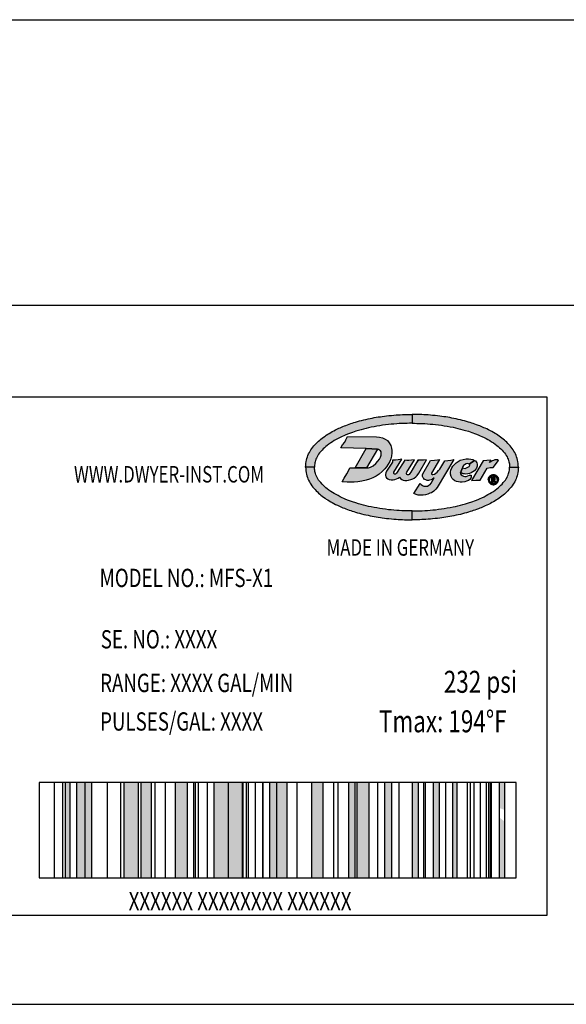
# Model space of a CAD drawing. Units: inches. Extents: x 0 to 21.1, y 0 to 15.6.
# Drawn here: x 4.7 to 5.9, y 2.7 to 5 of the extents above; entities that cross this region are included whole.
import ezdxf

# ---------------------------------------------------------------- set-up
doc = ezdxf.new("R2010")
doc.units = ezdxf.units.IN
doc.header["$LTSCALE"] = 0.3
doc.header["$MEASUREMENT"] = 0
for name, color, linetype in [('PART', 3, 'Continuous'), ('PMSBLACKCOM', 90, 'Continuous'), ('PMSRED186CCOM', 1, 'Continuous'), ('TEXT', 7, 'Continuous')]:
    doc.layers.add(name, color=color, linetype=linetype)
doc.styles.add('ROMANS', font='romans.shx', dxfattribs={"width": 0.75, "height": 0.1})

msp = doc.modelspace()

# ---------------------------------------------------------------- hatches: boundary and pattern name
at = {"layer": 'PMSBLACKCOM', "linetype": 'Continuous'}
h = msp.add_hatch(color=7, dxfattribs=at)
h.paths.add_polyline_path([(5.3141, 3.9387), (5.3144, 3.9423), (5.3149, 3.9467), (5.3155, 3.9514), (5.3161, 3.9548), (5.3171, 3.9586), (5.3182, 3.9621), (5.3195, 3.9654), (5.321, 3.9685), (5.3228, 3.9719), (5.3246, 3.9751), (5.3263, 3.9778), (5.3285, 3.9809), (5.3307, 3.984), (5.3329, 3.9868), (5.3357, 3.9899), (5.3382, 3.9924), (5.3409, 3.9951), (5.3437, 3.9979), (5.3462, 4), (5.349, 4.0023), (5.3519, 4.0046), (5.3549, 4.0069), (5.3583, 4.0094), (5.3611, 4.0112), (5.3643, 4.0134), (5.3675, 4.0153), (5.3711, 4.0175), (5.3745, 4.0194), (5.378, 4.0213), (5.3821, 4.0234), (5.3863, 4.0254), (5.3897, 4.027), (5.3925, 4.0283), (5.3955, 4.0296), (5.3989, 4.031), (5.4022, 4.0324), (5.4053, 4.0336), (5.4093, 4.035), (5.4131, 4.0364), (5.4167, 4.0377), (5.4203, 4.0388), (5.4239, 4.04), (5.4277, 4.0411), (5.4321, 4.0424), (5.4367, 4.0437), (5.4415, 4.0449), (5.4461, 4.0461), (5.451, 4.0473), (5.456, 4.0484), (5.4612, 4.0495), (5.4655, 4.0503), (5.4703, 4.0512), (5.4746, 4.0519), (5.4792, 4.0527), (5.4841, 4.0534), (5.4884, 4.054), (5.4933, 4.0547), (5.4983, 4.0553), (5.5036, 4.0559), (5.5093, 4.0564), (5.5144, 4.0569), (5.5197, 4.0573), (5.5244, 4.0577), (5.5291, 4.0579), (5.534, 4.0582), (5.5387, 4.0583), (5.5433, 4.0585), (5.5484, 4.0585), (5.5525, 4.0586), (5.5561, 4.0586), (5.5561, 4.0385), (5.5506, 4.0383), (5.5448, 4.0382), (5.5389, 4.0381), (5.533, 4.0378), (5.5269, 4.0375), (5.5212, 4.0372), (5.5148, 4.0367), (5.5085, 4.0361), (5.5025, 4.0355), (5.4958, 4.0347), (5.4892, 4.0338), (5.4827, 4.0328), (5.476, 4.0317), (5.4697, 4.0305), (5.4629, 4.0292), (5.4571, 4.0279), (5.4517, 4.0267), (5.4459, 4.0253), (5.4405, 4.0238), (5.4343, 4.022), (5.428, 4.0201), (5.4205, 4.0176), (5.4119, 4.0145), (5.4057, 4.012), (5.401, 4.01), (5.397, 4.0082), (5.3923, 4.006), (5.3878, 4.0036), (5.3835, 4.0013), (5.3793, 3.9989), (5.3752, 3.9964), (5.3712, 3.9938), (5.367, 3.9909), (5.3631, 3.9879), (5.3602, 3.9855), (5.3571, 3.9827), (5.3542, 3.9799), (5.3515, 3.9771), (5.3487, 3.974), (5.3459, 3.9708), (5.3437, 3.968), (5.3419, 3.9652), (5.3401, 3.962), (5.3388, 3.9591), (5.3376, 3.9564), (5.3366, 3.9536), (5.3358, 3.9508), (5.3353, 3.9483), (5.3348, 3.9458), (5.3345, 3.9431), (5.3343, 3.9387)])
h.paths.add_polyline_path([(5.798, 3.9387), (5.7977, 3.9423), (5.7972, 3.9467), (5.7966, 3.9514), (5.796, 3.9548), (5.795, 3.9586), (5.7939, 3.9621), (5.7926, 3.9654), (5.7911, 3.9685), (5.7894, 3.9719), (5.7875, 3.9751), (5.7858, 3.9778), (5.7837, 3.9809), (5.7814, 3.984), (5.7792, 3.9868), (5.7764, 3.9899), (5.774, 3.9924), (5.7712, 3.9951), (5.7684, 3.9979), (5.7659, 4), (5.7631, 4.0023), (5.7603, 4.0046), (5.7572, 4.0069), (5.7538, 4.0094), (5.751, 4.0112), (5.7478, 4.0134), (5.7447, 4.0153), (5.741, 4.0175), (5.7376, 4.0194), (5.7341, 4.0213), (5.7301, 4.0234), (5.7258, 4.0254), (5.7225, 4.027), (5.7196, 4.0283), (5.7166, 4.0296), (5.7132, 4.031), (5.7099, 4.0324), (5.7068, 4.0336), (5.7028, 4.035), (5.699, 4.0364), (5.6954, 4.0377), (5.6918, 4.0388), (5.6882, 4.04), (5.6845, 4.0411), (5.68, 4.0424), (5.6754, 4.0437), (5.6706, 4.0449), (5.666, 4.0461), (5.6611, 4.0473), (5.6561, 4.0484), (5.6509, 4.0495), (5.6466, 4.0503), (5.6419, 4.0512), (5.6375, 4.0519), (5.6329, 4.0527), (5.628, 4.0534), (5.6238, 4.054), (5.6189, 4.0547), (5.6138, 4.0553), (5.6085, 4.0559), (5.6028, 4.0564), (5.5977, 4.0569), (5.5924, 4.0573), (5.5877, 4.0577), (5.5831, 4.0579), (5.5782, 4.0582), (5.5735, 4.0583), (5.5689, 4.0585), (5.5637, 4.0585), (5.5596, 4.0586), (5.5561, 4.0586), (5.5561, 4.0385), (5.5615, 4.0383), (5.5673, 4.0382), (5.5732, 4.0381), (5.5791, 4.0378), (5.5852, 4.0375), (5.5909, 4.0372), (5.5974, 4.0367), (5.6036, 4.0361), (5.6097, 4.0355), (5.6164, 4.0347), (5.6229, 4.0338), (5.6294, 4.0328), (5.6361, 4.0317), (5.6424, 4.0305), (5.6492, 4.0292), (5.655, 4.0279), (5.6604, 4.0267), (5.6662, 4.0253), (5.6717, 4.0238), (5.6779, 4.022), (5.6841, 4.0201), (5.6917, 4.0176), (5.7003, 4.0145), (5.7064, 4.012), (5.7111, 4.01), (5.7151, 4.0082), (5.7198, 4.006), (5.7244, 4.0036), (5.7286, 4.0013), (5.7328, 3.9989), (5.7369, 3.9964), (5.7409, 3.9938), (5.7451, 3.9909), (5.7491, 3.9879), (5.7519, 3.9855), (5.755, 3.9827), (5.7579, 3.9799), (5.7606, 3.9771), (5.7634, 3.974), (5.7662, 3.9708), (5.7684, 3.968), (5.7702, 3.9652), (5.7721, 3.962), (5.7733, 3.9591), (5.7745, 3.9564), (5.7755, 3.9536), (5.7763, 3.9508), (5.7768, 3.9483), (5.7773, 3.9458), (5.7776, 3.9431), (5.7778, 3.9387)])
h.paths.add_polyline_path([(5.798, 3.9387), (5.7977, 3.935), (5.7972, 3.9307), (5.7966, 3.926), (5.796, 3.9225), (5.795, 3.9187), (5.7939, 3.9152), (5.7926, 3.912), (5.7911, 3.9088), (5.7894, 3.9054), (5.7875, 3.9022), (5.7858, 3.8995), (5.7837, 3.8964), (5.7814, 3.8934), (5.7792, 3.8906), (5.7764, 3.8875), (5.774, 3.8849), (5.7712, 3.8822), (5.7684, 3.8795), (5.7659, 3.8773), (5.7631, 3.875), (5.7603, 3.8727), (5.7572, 3.8704), (5.7538, 3.868), (5.751, 3.8661), (5.7478, 3.864), (5.7447, 3.862), (5.741, 3.8598), (5.7376, 3.858), (5.7341, 3.8561), (5.7301, 3.8539), (5.7258, 3.8519), (5.7225, 3.8503), (5.7196, 3.849), (5.7166, 3.8477), (5.7132, 3.8463), (5.7099, 3.845), (5.7068, 3.8438), (5.7028, 3.8423), (5.699, 3.8409), (5.6954, 3.8397), (5.6918, 3.8385), (5.6882, 3.8374), (5.6845, 3.8362), (5.68, 3.8349), (5.6754, 3.8336), (5.6706, 3.8324), (5.666, 3.8312), (5.6611, 3.8301), (5.6561, 3.829), (5.6509, 3.8279), (5.6466, 3.827), (5.6419, 3.8262), (5.6375, 3.8254), (5.6329, 3.8246), (5.628, 3.8239), (5.6238, 3.8233), (5.6189, 3.8226), (5.6138, 3.822), (5.6085, 3.8214), (5.6028, 3.8209), (5.5977, 3.8204), (5.5924, 3.82), (5.5877, 3.8197), (5.5831, 3.8194), (5.5782, 3.8192), (5.5735, 3.819), (5.5689, 3.8189), (5.5637, 3.8188), (5.5596, 3.8187), (5.5561, 3.8187), (5.5561, 3.8389), (5.5615, 3.839), (5.5673, 3.8391), (5.5732, 3.8392), (5.5791, 3.8395), (5.5852, 3.8398), (5.5909, 3.8401), (5.5974, 3.8406), (5.6036, 3.8412), (5.6097, 3.8418), (5.6164, 3.8426), (5.6229, 3.8436), (5.6294, 3.8445), (5.6361, 3.8457), (5.6424, 3.8468), (5.6492, 3.8482), (5.655, 3.8494), (5.6604, 3.8506), (5.6662, 3.8521), (5.6717, 3.8535), (5.6779, 3.8553), (5.6841, 3.8572), (5.6917, 3.8597), (5.7003, 3.8629), (5.7064, 3.8653), (5.7111, 3.8673), (5.7151, 3.8691), (5.7198, 3.8714), (5.7244, 3.8737), (5.7286, 3.876), (5.7328, 3.8784), (5.7369, 3.8809), (5.7409, 3.8835), (5.7451, 3.8865), (5.7491, 3.8895), (5.7519, 3.8918), (5.755, 3.8946), (5.7579, 3.8974), (5.7606, 3.9002), (5.7634, 3.9033), (5.7662, 3.9065), (5.7684, 3.9093), (5.7702, 3.9122), (5.7721, 3.9153), (5.7733, 3.9183), (5.7745, 3.9209), (5.7755, 3.9238), (5.7763, 3.9265), (5.7768, 3.929), (5.7773, 3.9316), (5.7776, 3.9342), (5.7778, 3.9387)])
h.paths.add_polyline_path([(5.3141, 3.9387), (5.3144, 3.935), (5.3149, 3.9307), (5.3155, 3.926), (5.3161, 3.9225), (5.3171, 3.9187), (5.3182, 3.9152), (5.3195, 3.912), (5.321, 3.9088), (5.3228, 3.9054), (5.3246, 3.9022), (5.3263, 3.8995), (5.3285, 3.8964), (5.3307, 3.8934), (5.3329, 3.8906), (5.3357, 3.8875), (5.3382, 3.8849), (5.3409, 3.8822), (5.3437, 3.8795), (5.3462, 3.8773), (5.349, 3.875), (5.3519, 3.8727), (5.3549, 3.8704), (5.3583, 3.868), (5.3611, 3.8661), (5.3643, 3.864), (5.3675, 3.862), (5.3711, 3.8598), (5.3745, 3.858), (5.378, 3.8561), (5.3821, 3.8539), (5.3863, 3.8519), (5.3897, 3.8503), (5.3925, 3.849), (5.3955, 3.8477), (5.3989, 3.8463), (5.4022, 3.845), (5.4053, 3.8438), (5.4093, 3.8423), (5.4131, 3.8409), (5.4167, 3.8397), (5.4203, 3.8385), (5.4239, 3.8374), (5.4277, 3.8362), (5.4321, 3.8349), (5.4367, 3.8336), (5.4415, 3.8324), (5.4461, 3.8312), (5.451, 3.8301), (5.456, 3.829), (5.4612, 3.8279), (5.4655, 3.827), (5.4703, 3.8262), (5.4746, 3.8254), (5.4792, 3.8246), (5.4841, 3.8239), (5.4884, 3.8233), (5.4933, 3.8226), (5.4983, 3.822), (5.5036, 3.8214), (5.5093, 3.8209), (5.5144, 3.8204), (5.5197, 3.82), (5.5244, 3.8197), (5.5291, 3.8194), (5.534, 3.8192), (5.5387, 3.819), (5.5433, 3.8189), (5.5484, 3.8188), (5.5525, 3.8187), (5.5561, 3.8187), (5.5561, 3.8389), (5.5506, 3.839), (5.5448, 3.8391), (5.5389, 3.8392), (5.533, 3.8395), (5.5269, 3.8398), (5.5212, 3.8401), (5.5148, 3.8406), (5.5085, 3.8412), (5.5025, 3.8418), (5.4958, 3.8426), (5.4892, 3.8436), (5.4827, 3.8445), (5.476, 3.8457), (5.4697, 3.8468), (5.4629, 3.8482), (5.4571, 3.8494), (5.4517, 3.8506), (5.4459, 3.8521), (5.4405, 3.8535), (5.4343, 3.8553), (5.428, 3.8572), (5.4205, 3.8597), (5.4119, 3.8629), (5.4057, 3.8653), (5.401, 3.8673), (5.397, 3.8691), (5.3923, 3.8714), (5.3878, 3.8737), (5.3835, 3.876), (5.3793, 3.8784), (5.3752, 3.8809), (5.3712, 3.8835), (5.367, 3.8865), (5.3631, 3.8895), (5.3602, 3.8918), (5.3571, 3.8946), (5.3542, 3.8974), (5.3515, 3.9002), (5.3487, 3.9033), (5.3459, 3.9065), (5.3437, 3.9093), (5.3419, 3.9122), (5.3401, 3.9153), (5.3388, 3.9183), (5.3376, 3.9209), (5.3366, 3.9238), (5.3358, 3.9265), (5.3353, 3.929), (5.3348, 3.9316), (5.3345, 3.9342), (5.3343, 3.9387)])
at = {"layer": 'PMSRED186CCOM', "linetype": 'Continuous'}
for points in [[(5.397, 3.9048), (5.4021, 3.9134), (5.4077, 3.9231), (5.4122, 3.9316), (5.4149, 3.9371), (5.4264, 3.9371), (5.4524, 3.9367), (5.4568, 3.9369), (5.4618, 3.9386), (5.4678, 3.9417), (5.474, 3.9469), (5.4784, 3.952), (5.4818, 3.9569), (5.4843, 3.9616), (5.4856, 3.966), (5.4862, 3.9699), (5.4856, 3.9731), (5.4842, 3.9757), (5.482, 3.9775), (5.48, 3.9788), (5.4772, 3.9794), (5.4519, 3.9809), (5.3938, 3.9824), (5.3983, 3.9891), (5.4029, 3.9956), (5.4059, 4.0007), (5.4094, 4.0086), (5.4755, 4.0077), (5.482, 4.0068), (5.4888, 4.0053), (5.4951, 4.0026), (5.5001, 3.9992), (5.5042, 3.9942), (5.5075, 3.9878), (5.5091, 3.9819), (5.51, 3.9765), (5.5101, 3.9711), (5.5095, 3.9638), (5.5076, 3.9573), (5.5054, 3.9516), (5.5018, 3.9452), (5.4978, 3.9391), (5.494, 3.9344), (5.4882, 3.9283), (5.4813, 3.9226), (5.4746, 3.9184), (5.4668, 3.9142), (5.4592, 3.9111), (5.4514, 3.9087), (5.4417, 3.9068), (5.4326, 3.9054), (5.4246, 3.9045), (5.4152, 3.9042), (5.4082, 3.9041)], [(5.4264, 3.9371), (5.4519, 3.9809), (5.4772, 3.9794), (5.4524, 3.9367)], [(5.5118, 3.9547), (5.5113, 3.9498), (5.4981, 3.9294), (5.4961, 3.9255), (5.4955, 3.9222), (5.4957, 3.9194), (5.4963, 3.9165), (5.4978, 3.914), (5.5009, 3.912), (5.5041, 3.9106), (5.5084, 3.9098), (5.5134, 3.9099), (5.5173, 3.9104), (5.521, 3.9118), (5.5243, 3.9136), (5.5275, 3.9154), (5.5298, 3.9129), (5.5327, 3.9104), (5.5359, 3.9089), (5.5397, 3.9085), (5.5439, 3.9083), (5.5482, 3.909), (5.553, 3.9102), (5.5576, 3.9117), (5.5611, 3.9137), (5.5646, 3.9163), (5.5677, 3.9198), (5.5712, 3.9245), (5.5889, 3.9554), (5.582, 3.9546), (5.5771, 3.9542), (5.5723, 3.9541), (5.569, 3.9542), (5.553, 3.9269), (5.5513, 3.9241), (5.5496, 3.9221), (5.5478, 3.9213), (5.5457, 3.9213), (5.5445, 3.9222), (5.5436, 3.9233), (5.5435, 3.9247), (5.5438, 3.9259), (5.5444, 3.9269), (5.5614, 3.9554), (5.5552, 3.9546), (5.5491, 3.954), (5.5442, 3.9539), (5.5395, 3.9542), (5.5226, 3.9269), (5.5206, 3.9246), (5.5187, 3.9229), (5.5173, 3.9226), (5.516, 3.9229), (5.515, 3.9238), (5.5143, 3.9251), (5.5144, 3.9269), (5.5329, 3.9564), (5.5244, 3.9553), (5.5183, 3.9548)], [(5.5749, 3.9012), (5.5767, 3.8988), (5.5797, 3.8969), (5.5829, 3.8954), (5.5865, 3.8951), (5.591, 3.8956), (5.5946, 3.8972), (5.5974, 3.8991), (5.5999, 3.9024), (5.6063, 3.9139), (5.6024, 3.9116), (5.5993, 3.9099), (5.5956, 3.9088), (5.5935, 3.9082), (5.5906, 3.9081), (5.5871, 3.9094), (5.5845, 3.9107), (5.5825, 3.9127), (5.5814, 3.9143), (5.5798, 3.9174), (5.5796, 3.921), (5.5804, 3.9235), (5.5982, 3.9536), (5.6071, 3.9545), (5.614, 3.9552), (5.6188, 3.9556), (5.6004, 3.9245), (5.6005, 3.9228), (5.6017, 3.9215), (5.6037, 3.9215), (5.607, 3.9226), (5.6098, 3.9247), (5.6133, 3.9275), (5.616, 3.9307), (5.619, 3.9343), (5.6303, 3.9527), (5.6371, 3.9537), (5.6439, 3.9545), (5.6509, 3.9559), (5.6135, 3.8926), (5.6101, 3.8883), (5.6054, 3.8839), (5.6001, 3.8804), (5.5965, 3.879), (5.5917, 3.877), (5.5869, 3.8757), (5.5814, 3.8747), (5.5755, 3.8745), (5.5697, 3.8751), (5.5651, 3.8765), (5.5604, 3.8786)], [(5.6862, 3.9454), (5.6845, 3.9464), (5.682, 3.9466), (5.6794, 3.9458), (5.6756, 3.9438), (5.6733, 3.9423), (5.6716, 3.9403), (5.6704, 3.9384), (5.6706, 3.9367), (5.6659, 3.9255), (5.6665, 3.923), (5.668, 3.9208), (5.6701, 3.9194), (5.6727, 3.9182), (5.6761, 3.9176), (5.6794, 3.9176), (5.6831, 3.9185), (5.6867, 3.9201), (5.6886, 3.9207), (5.6901, 3.9202), (5.6906, 3.9185), (5.6901, 3.9154), (5.6894, 3.9134), (5.6872, 3.9108), (5.6841, 3.9085), (5.68, 3.9064), (5.676, 3.9053), (5.6703, 3.9046), (5.6656, 3.9045), (5.6614, 3.905), (5.657, 3.906), (5.6531, 3.9076), (5.6497, 3.9101), (5.6472, 3.913), (5.6452, 3.9171), (5.6438, 3.9223), (5.6436, 3.9271), (5.6444, 3.9318), (5.6464, 3.9367), (5.6491, 3.9409), (5.6523, 3.9449), (5.6562, 3.9486), (5.6607, 3.9515), (5.6658, 3.9541), (5.6721, 3.9562), (5.6788, 3.9576), (5.6846, 3.9578), (5.6894, 3.9571), (5.6944, 3.9558), (5.6982, 3.954)], [(5.6706, 3.9367), (5.674, 3.9359), (5.6772, 3.9358), (5.6802, 3.9367), (5.6831, 3.9383), (5.6857, 3.9404), (5.6871, 3.9429), (5.6871, 3.9445), (5.6862, 3.9454), (5.6982, 3.954), (5.7003, 3.9526), (5.7019, 3.9506), (5.7033, 3.9481), (5.704, 3.9457), (5.7043, 3.9431), (5.704, 3.9405), (5.7026, 3.9366), (5.7003, 3.9329), (5.6979, 3.9304), (5.6944, 3.9277), (5.6901, 3.9253), (5.6865, 3.924), (5.683, 3.9234), (5.6784, 3.9229), (5.675, 3.923), (5.6718, 3.9236), (5.6691, 3.9245), (5.6659, 3.9255)], [(5.7528, 3.9539), (5.7508, 3.955), (5.7483, 3.9553), (5.7446, 3.9549), (5.7409, 3.9539), (5.7381, 3.9526), (5.7355, 3.9508), (5.7322, 3.949), (5.7349, 3.9544), (5.7258, 3.9537), (5.7174, 3.9529), (5.6914, 3.908), (5.7011, 3.9091), (5.7106, 3.909), (5.727, 3.9365), (5.7338, 3.9376), (5.7407, 3.9377)], [(5.7295, 3.9101), (5.7295, 3.9109), (5.7296, 3.9116), (5.7297, 3.9122), (5.7298, 3.9128), (5.73, 3.9134), (5.7302, 3.914), (5.7304, 3.9146), (5.7307, 3.9152), (5.731, 3.9158), (5.7314, 3.9164), (5.7318, 3.917), (5.7322, 3.9176), (5.7327, 3.9181), (5.7332, 3.9185), (5.7337, 3.919), (5.7343, 3.9194), (5.7349, 3.9198), (5.7355, 3.9202), (5.7361, 3.9205), (5.7367, 3.9208), (5.7374, 3.921), (5.7381, 3.9212), (5.7388, 3.9214), (5.7396, 3.9215), (5.7404, 3.9216), (5.7412, 3.9216), (5.7421, 3.9216), (5.7428, 3.9215), (5.7436, 3.9213), (5.7444, 3.9211), (5.7451, 3.9208), (5.7458, 3.9205), (5.7465, 3.9202), (5.7472, 3.9198), (5.7478, 3.9194), (5.7484, 3.9189), (5.7489, 3.9184), (5.7494, 3.9179), (5.7499, 3.9174), (5.7504, 3.9167), (5.7508, 3.9161), (5.7511, 3.9155), (5.7515, 3.9148), (5.7518, 3.914), (5.752, 3.9134), (5.7522, 3.9127), (5.7523, 3.912), (5.7524, 3.9113), (5.7524, 3.9107), (5.7525, 3.9101), (5.7499, 3.9101), (5.7498, 3.9108), (5.7498, 3.9115), (5.7496, 3.9121), (5.7495, 3.9128), (5.7492, 3.9134), (5.749, 3.914), (5.7487, 3.9146), (5.7483, 3.9152), (5.7479, 3.9157), (5.7475, 3.9162), (5.747, 3.9167), (5.7464, 3.9172), (5.7459, 3.9175), (5.7454, 3.9179), (5.7448, 3.9182), (5.7442, 3.9185), (5.7435, 3.9187), (5.7428, 3.9189), (5.7421, 3.919), (5.7414, 3.919), (5.7407, 3.919), (5.74, 3.919), (5.7393, 3.9189), (5.7386, 3.9187), (5.738, 3.9185), (5.7373, 3.9182), (5.7367, 3.9179), (5.7361, 3.9176), (5.7356, 3.9172), (5.735, 3.9168), (5.7345, 3.9163), (5.7341, 3.9158), (5.7337, 3.9152), (5.7333, 3.9146), (5.733, 3.9139), (5.7327, 3.9132), (5.7324, 3.9125), (5.7323, 3.9119), (5.7322, 3.9112), (5.7321, 3.9106), (5.7321, 3.9101)], [(5.7295, 3.9101), (5.7295, 3.9094), (5.7296, 3.9087), (5.7297, 3.9081), (5.7298, 3.9075), (5.73, 3.9069), (5.7302, 3.9063), (5.7304, 3.9057), (5.7307, 3.9051), (5.731, 3.9045), (5.7314, 3.9039), (5.7318, 3.9033), (5.7322, 3.9027), (5.7327, 3.9022), (5.7332, 3.9018), (5.7337, 3.9013), (5.7343, 3.9009), (5.7349, 3.9004), (5.7355, 3.9001), (5.7361, 3.8998), (5.7367, 3.8995), (5.7374, 3.8993), (5.7381, 3.8991), (5.7388, 3.8989), (5.7396, 3.8988), (5.7404, 3.8987), (5.7412, 3.8987), (5.7421, 3.8987), (5.7428, 3.8988), (5.7436, 3.899), (5.7444, 3.8992), (5.7451, 3.8995), (5.7458, 3.8998), (5.7465, 3.9001), (5.7472, 3.9005), (5.7478, 3.9009), (5.7484, 3.9014), (5.7489, 3.9019), (5.7494, 3.9024), (5.7499, 3.9029), (5.7504, 3.9036), (5.7508, 3.9042), (5.7511, 3.9048), (5.7515, 3.9055), (5.7518, 3.9063), (5.752, 3.9069), (5.7522, 3.9076), (5.7523, 3.9083), (5.7524, 3.909), (5.7524, 3.9096), (5.7525, 3.9101), (5.7499, 3.9101), (5.7498, 3.9095), (5.7498, 3.9088), (5.7496, 3.9082), (5.7495, 3.9075), (5.7492, 3.9069), (5.749, 3.9063), (5.7487, 3.9057), (5.7483, 3.9051), (5.7479, 3.9046), (5.7475, 3.9041), (5.747, 3.9036), (5.7464, 3.9031), (5.7459, 3.9028), (5.7454, 3.9024), (5.7448, 3.9021), (5.7442, 3.9018), (5.7435, 3.9016), (5.7428, 3.9014), (5.7421, 3.9013), (5.7414, 3.9013), (5.7407, 3.9013), (5.74, 3.9013), (5.7393, 3.9014), (5.7386, 3.9016), (5.738, 3.9018), (5.7373, 3.902), (5.7367, 3.9024), (5.7361, 3.9027), (5.7356, 3.9031), (5.735, 3.9035), (5.7345, 3.904), (5.7341, 3.9045), (5.7337, 3.9051), (5.7333, 3.9057), (5.733, 3.9064), (5.7327, 3.9071), (5.7324, 3.9078), (5.7323, 3.9084), (5.7322, 3.9091), (5.7321, 3.9096), (5.7321, 3.9101)], [(5.7419, 3.9089), (5.7428, 3.909), (5.7435, 3.9093), (5.7441, 3.9097), (5.7447, 3.9104), (5.7452, 3.9113), (5.7454, 3.9121), (5.7453, 3.9129), (5.7451, 3.9138), (5.7447, 3.9145), (5.7441, 3.9152), (5.7433, 3.9156), (5.7422, 3.916), (5.7401, 3.916), (5.7401, 3.9141), (5.7415, 3.9141), (5.7423, 3.9139), (5.7427, 3.9135), (5.7429, 3.9131), (5.743, 3.9125), (5.743, 3.9119), (5.7427, 3.9113), (5.7422, 3.9109), (5.7415, 3.9107), (5.7401, 3.9107), (5.7401, 3.9089)]]:
    msp.add_hatch(color=7, dxfattribs=at).paths.add_polyline_path(points)
h = msp.add_hatch(color=7, dxfattribs=at)
h.paths.add_polyline_path([(5.7402, 3.9089), (5.7424, 3.9089), (5.7459, 3.9045), (5.7434, 3.9045)])
h.paths.add_polyline_path([(5.7401, 3.916), (5.7401, 3.9045), (5.7378, 3.9045), (5.7378, 3.916)])
at = {"layer": 'TEXT'}
h = msp.add_hatch(color=7, dxfattribs=at)
h.paths.add_polyline_path([(4.7779, 3.0043), (4.7779, 3.2215), (4.7677, 3.2215), (4.7677, 3.0043)])
h.paths.add_polyline_path([(5.509, 3.0043), (5.509, 3.2215), (5.4931, 3.2215), (5.4931, 3.0043)])
h.paths.add_polyline_path([(5.17, 3.0043), (5.17, 3.2215), (5.1383, 3.2215), (5.1383, 3.0043)])
h.paths.add_polyline_path([(5.6577, 3.0043), (5.6577, 3.2215), (5.6479, 3.2215), (5.6479, 3.0043)])
h.paths.add_polyline_path([(4.9628, 3.0043), (4.9628, 3.2215), (4.9396, 3.2215), (4.9396, 3.0043)])
h.paths.add_polyline_path([(5.5699, 3.0043), (5.5699, 3.2215), (5.5565, 3.2215), (5.5565, 3.0043)])
h.paths.add_polyline_path([(5.0445, 3.0043), (5.0445, 3.2215), (5.0176, 3.2215), (5.0176, 3.0043)])
h.paths.add_polyline_path([(4.8275, 3.0043), (4.8275, 3.2215), (4.812, 3.2215), (4.812, 3.0043)])
h.paths.add_polyline_path([(5.4578, 3.0043), (5.4578, 3.2215), (5.4309, 3.2215), (5.4309, 3.0043)])
h.paths.add_polyline_path([(5.2712, 3.0043), (5.2712, 3.2215), (5.2481, 3.2215), (5.2481, 3.0043)])
h.paths.add_polyline_path([(5.6175, 3.0043), (5.6175, 3.2215), (5.6041, 3.2215), (5.6041, 3.0043)])
h.paths.add_polyline_path([(5.1383, 3.0043), (5.1383, 3.2215), (5.1054, 3.2215), (5.1054, 3.0043)])
h.paths.add_polyline_path([(4.9335, 3.0043), (4.9335, 3.2215), (4.9006, 3.2215), (4.9006, 3.0043)])
h.paths.add_polyline_path([(5.4261, 3.0043), (5.4261, 3.2215), (5.4114, 3.2215), (5.4114, 3.0043)])
h.paths.add_polyline_path([(5.7662, 3.0043), (5.7662, 3.1324), (5.754, 3.1422), (5.754, 3.0043)])
h.paths.add_polyline_path([(5.2481, 3.0043), (5.2481, 3.2215), (5.2322, 3.2215), (5.2322, 3.0043)])
h.paths.add_polyline_path([(4.812, 3.0043), (4.812, 3.2215), (4.7933, 3.2215), (4.7933, 3.0043)])
h.paths.add_polyline_path([(5.7662, 3.1589), (5.7662, 3.2215), (5.754, 3.2215), (5.754, 3.1633)])
h.paths.add_polyline_path([(5.3529, 3.0043), (5.3529, 3.2215), (5.3273, 3.2215), (5.3273, 3.0043)])

# ---------------------------------------------------------------- linework, layer by layer
at = {"layer": 'PART', "color": 7}
for p, q in [((3.1778, 4.9565), (6.1878, 4.9565)), ((3.0778, 4.3071), (6.2878, 4.3071)), ((3.5028, 4.0989), (5.8628, 4.0989)), ((5.8628, 4.0989), (5.8628, 2.9189)), ((5.8628, 2.9189), (3.5028, 2.9189)), ((3.1778, 2.7165), (6.1878, 2.7165))]:
    msp.add_line(p, q, dxfattribs=at)
at = {"layer": 'PMSBLACKCOM', "color": 7, "linetype": 'Continuous'}
for points in [[(5.3141, 3.9387), (5.3144, 3.9423), (5.3149, 3.9467), (5.3155, 3.9514), (5.3161, 3.9548), (5.3171, 3.9586), (5.3182, 3.9621), (5.3195, 3.9654), (5.321, 3.9685), (5.3228, 3.9719), (5.3246, 3.9751), (5.3263, 3.9778), (5.3285, 3.9809), (5.3307, 3.984), (5.3329, 3.9868), (5.3357, 3.9899), (5.3382, 3.9924), (5.3409, 3.9951), (5.3437, 3.9979), (5.3462, 4), (5.349, 4.0023), (5.3519, 4.0046), (5.3549, 4.0069), (5.3583, 4.0094), (5.3611, 4.0112), (5.3643, 4.0134), (5.3675, 4.0153), (5.3711, 4.0175), (5.3745, 4.0194), (5.378, 4.0213), (5.3821, 4.0234), (5.3863, 4.0254), (5.3897, 4.027), (5.3925, 4.0283), (5.3955, 4.0296), (5.3989, 4.031), (5.4022, 4.0324), (5.4053, 4.0336), (5.4093, 4.035), (5.4131, 4.0364), (5.4167, 4.0377), (5.4203, 4.0388), (5.4239, 4.04), (5.4277, 4.0411), (5.4321, 4.0424), (5.4367, 4.0437), (5.4415, 4.0449), (5.4461, 4.0461), (5.451, 4.0473), (5.456, 4.0484), (5.4612, 4.0495), (5.4655, 4.0503), (5.4703, 4.0512), (5.4746, 4.0519), (5.4792, 4.0527), (5.4841, 4.0534), (5.4884, 4.054), (5.4933, 4.0547), (5.4983, 4.0553), (5.5036, 4.0559), (5.5093, 4.0564), (5.5144, 4.0569), (5.5197, 4.0573), (5.5244, 4.0577), (5.5291, 4.0579), (5.534, 4.0582), (5.5387, 4.0583), (5.5433, 4.0585), (5.5484, 4.0585), (5.5525, 4.0586), (5.5561, 4.0586), (5.5561, 4.0385), (5.5506, 4.0383), (5.5448, 4.0382), (5.5389, 4.0381), (5.533, 4.0378), (5.5269, 4.0375), (5.5212, 4.0372), (5.5148, 4.0367), (5.5085, 4.0361), (5.5025, 4.0355), (5.4958, 4.0347), (5.4892, 4.0338), (5.4827, 4.0328), (5.476, 4.0317), (5.4697, 4.0305), (5.4629, 4.0292), (5.4571, 4.0279), (5.4517, 4.0267), (5.4459, 4.0253), (5.4405, 4.0238), (5.4343, 4.022), (5.428, 4.0201), (5.4205, 4.0176), (5.4119, 4.0145), (5.4057, 4.012), (5.401, 4.01), (5.397, 4.0082), (5.3923, 4.006), (5.3878, 4.0036), (5.3835, 4.0013), (5.3793, 3.9989), (5.3752, 3.9964), (5.3712, 3.9938), (5.367, 3.9909), (5.3631, 3.9879), (5.3602, 3.9855), (5.3571, 3.9827), (5.3542, 3.9799), (5.3515, 3.9771), (5.3487, 3.974), (5.3459, 3.9708), (5.3437, 3.968), (5.3419, 3.9652), (5.3401, 3.962), (5.3388, 3.9591), (5.3376, 3.9564), (5.3366, 3.9536), (5.3358, 3.9508), (5.3353, 3.9483), (5.3348, 3.9458), (5.3345, 3.9431), (5.3343, 3.9387), (5.3141, 3.9387)], [(5.798, 3.9387), (5.7977, 3.9423), (5.7972, 3.9467), (5.7966, 3.9514), (5.796, 3.9548), (5.795, 3.9586), (5.7939, 3.9621), (5.7926, 3.9654), (5.7911, 3.9685), (5.7894, 3.9719), (5.7875, 3.9751), (5.7858, 3.9778), (5.7837, 3.9809), (5.7814, 3.984), (5.7792, 3.9868), (5.7764, 3.9899), (5.774, 3.9924), (5.7712, 3.9951), (5.7684, 3.9979), (5.7659, 4), (5.7631, 4.0023), (5.7603, 4.0046), (5.7572, 4.0069), (5.7538, 4.0094), (5.751, 4.0112), (5.7478, 4.0134), (5.7447, 4.0153), (5.741, 4.0175), (5.7376, 4.0194), (5.7341, 4.0213), (5.7301, 4.0234), (5.7258, 4.0254), (5.7225, 4.027), (5.7196, 4.0283), (5.7166, 4.0296), (5.7132, 4.031), (5.7099, 4.0324), (5.7068, 4.0336), (5.7028, 4.035), (5.699, 4.0364), (5.6954, 4.0377), (5.6918, 4.0388), (5.6882, 4.04), (5.6845, 4.0411), (5.68, 4.0424), (5.6754, 4.0437), (5.6706, 4.0449), (5.666, 4.0461), (5.6611, 4.0473), (5.6561, 4.0484), (5.6509, 4.0495), (5.6466, 4.0503), (5.6419, 4.0512), (5.6375, 4.0519), (5.6329, 4.0527), (5.628, 4.0534), (5.6238, 4.054), (5.6189, 4.0547), (5.6138, 4.0553), (5.6085, 4.0559), (5.6028, 4.0564), (5.5977, 4.0569), (5.5924, 4.0573), (5.5877, 4.0577), (5.5831, 4.0579), (5.5782, 4.0582), (5.5735, 4.0583), (5.5689, 4.0585), (5.5637, 4.0585), (5.5596, 4.0586), (5.5561, 4.0586), (5.5561, 4.0385), (5.5615, 4.0383), (5.5673, 4.0382), (5.5732, 4.0381), (5.5791, 4.0378), (5.5852, 4.0375), (5.5909, 4.0372), (5.5974, 4.0367), (5.6036, 4.0361), (5.6097, 4.0355), (5.6164, 4.0347), (5.6229, 4.0338), (5.6294, 4.0328), (5.6361, 4.0317), (5.6424, 4.0305), (5.6492, 4.0292), (5.655, 4.0279), (5.6604, 4.0267), (5.6662, 4.0253), (5.6717, 4.0238), (5.6779, 4.022), (5.6841, 4.0201), (5.6917, 4.0176), (5.7003, 4.0145), (5.7064, 4.012), (5.7111, 4.01), (5.7151, 4.0082), (5.7198, 4.006), (5.7244, 4.0036), (5.7286, 4.0013), (5.7328, 3.9989), (5.7369, 3.9964), (5.7409, 3.9938), (5.7451, 3.9909), (5.7491, 3.9879), (5.7519, 3.9855), (5.755, 3.9827), (5.7579, 3.9799), (5.7606, 3.9771), (5.7634, 3.974), (5.7662, 3.9708), (5.7684, 3.968), (5.7702, 3.9652), (5.7721, 3.962), (5.7733, 3.9591), (5.7745, 3.9564), (5.7755, 3.9536), (5.7763, 3.9508), (5.7768, 3.9483), (5.7773, 3.9458), (5.7776, 3.9431), (5.7778, 3.9387), (5.798, 3.9387)], [(5.3141, 3.9387), (5.3144, 3.935), (5.3149, 3.9307), (5.3155, 3.926), (5.3161, 3.9225), (5.3171, 3.9187), (5.3182, 3.9152), (5.3195, 3.912), (5.321, 3.9088), (5.3228, 3.9054), (5.3246, 3.9022), (5.3263, 3.8995), (5.3285, 3.8964), (5.3307, 3.8934), (5.3329, 3.8906), (5.3357, 3.8875), (5.3382, 3.8849), (5.3409, 3.8822), (5.3437, 3.8795), (5.3462, 3.8773), (5.349, 3.875), (5.3519, 3.8727), (5.3549, 3.8704), (5.3583, 3.868), (5.3611, 3.8661), (5.3643, 3.864), (5.3675, 3.862), (5.3711, 3.8598), (5.3745, 3.858), (5.378, 3.8561), (5.3821, 3.8539), (5.3863, 3.8519), (5.3897, 3.8503), (5.3925, 3.849), (5.3955, 3.8477), (5.3989, 3.8463), (5.4022, 3.845), (5.4053, 3.8438), (5.4093, 3.8423), (5.4131, 3.8409), (5.4167, 3.8397), (5.4203, 3.8385), (5.4239, 3.8374), (5.4277, 3.8362), (5.4321, 3.8349), (5.4367, 3.8336), (5.4415, 3.8324), (5.4461, 3.8312), (5.451, 3.8301), (5.456, 3.829), (5.4612, 3.8279), (5.4655, 3.827), (5.4703, 3.8262), (5.4746, 3.8254), (5.4792, 3.8246), (5.4841, 3.8239), (5.4884, 3.8233), (5.4933, 3.8226), (5.4983, 3.822), (5.5036, 3.8214), (5.5093, 3.8209), (5.5144, 3.8204), (5.5197, 3.82), (5.5244, 3.8197), (5.5291, 3.8194), (5.534, 3.8192), (5.5387, 3.819), (5.5433, 3.8189), (5.5484, 3.8188), (5.5525, 3.8187), (5.5561, 3.8187), (5.5561, 3.8389), (5.5506, 3.839), (5.5448, 3.8391), (5.5389, 3.8392), (5.533, 3.8395), (5.5269, 3.8398), (5.5212, 3.8401), (5.5148, 3.8406), (5.5085, 3.8412), (5.5025, 3.8418), (5.4958, 3.8426), (5.4892, 3.8436), (5.4827, 3.8445), (5.476, 3.8457), (5.4697, 3.8468), (5.4629, 3.8482), (5.4571, 3.8494), (5.4517, 3.8506), (5.4459, 3.8521), (5.4405, 3.8535), (5.4343, 3.8553), (5.428, 3.8572), (5.4205, 3.8597), (5.4119, 3.8629), (5.4057, 3.8653), (5.401, 3.8673), (5.397, 3.8691), (5.3923, 3.8714), (5.3878, 3.8737), (5.3835, 3.876), (5.3793, 3.8784), (5.3752, 3.8809), (5.3712, 3.8835), (5.367, 3.8865), (5.3631, 3.8895), (5.3602, 3.8918), (5.3571, 3.8946), (5.3542, 3.8974), (5.3515, 3.9002), (5.3487, 3.9033), (5.3459, 3.9065), (5.3437, 3.9093), (5.3419, 3.9122), (5.3401, 3.9153), (5.3388, 3.9183), (5.3376, 3.9209), (5.3366, 3.9238), (5.3358, 3.9265), (5.3353, 3.929), (5.3348, 3.9316), (5.3345, 3.9342), (5.3343, 3.9387), (5.3141, 3.9387)], [(5.798, 3.9387), (5.7977, 3.935), (5.7972, 3.9307), (5.7966, 3.926), (5.796, 3.9225), (5.795, 3.9187), (5.7939, 3.9152), (5.7926, 3.912), (5.7911, 3.9088), (5.7894, 3.9054), (5.7875, 3.9022), (5.7858, 3.8995), (5.7837, 3.8964), (5.7814, 3.8934), (5.7792, 3.8906), (5.7764, 3.8875), (5.774, 3.8849), (5.7712, 3.8822), (5.7684, 3.8795), (5.7659, 3.8773), (5.7631, 3.875), (5.7603, 3.8727), (5.7572, 3.8704), (5.7538, 3.868), (5.751, 3.8661), (5.7478, 3.864), (5.7447, 3.862), (5.741, 3.8598), (5.7376, 3.858), (5.7341, 3.8561), (5.7301, 3.8539), (5.7258, 3.8519), (5.7225, 3.8503), (5.7196, 3.849), (5.7166, 3.8477), (5.7132, 3.8463), (5.7099, 3.845), (5.7068, 3.8438), (5.7028, 3.8423), (5.699, 3.8409), (5.6954, 3.8397), (5.6918, 3.8385), (5.6882, 3.8374), (5.6845, 3.8362), (5.68, 3.8349), (5.6754, 3.8336), (5.6706, 3.8324), (5.666, 3.8312), (5.6611, 3.8301), (5.6561, 3.829), (5.6509, 3.8279), (5.6466, 3.827), (5.6419, 3.8262), (5.6375, 3.8254), (5.6329, 3.8246), (5.628, 3.8239), (5.6238, 3.8233), (5.6189, 3.8226), (5.6138, 3.822), (5.6085, 3.8214), (5.6028, 3.8209), (5.5977, 3.8204), (5.5924, 3.82), (5.5877, 3.8197), (5.5831, 3.8194), (5.5782, 3.8192), (5.5735, 3.819), (5.5689, 3.8189), (5.5637, 3.8188), (5.5596, 3.8187), (5.5561, 3.8187), (5.5561, 3.8389), (5.5615, 3.839), (5.5673, 3.8391), (5.5732, 3.8392), (5.5791, 3.8395), (5.5852, 3.8398), (5.5909, 3.8401), (5.5974, 3.8406), (5.6036, 3.8412), (5.6097, 3.8418), (5.6164, 3.8426), (5.6229, 3.8436), (5.6294, 3.8445), (5.6361, 3.8457), (5.6424, 3.8468), (5.6492, 3.8482), (5.655, 3.8494), (5.6604, 3.8506), (5.6662, 3.8521), (5.6717, 3.8535), (5.6779, 3.8553), (5.6841, 3.8572), (5.6917, 3.8597), (5.7003, 3.8629), (5.7064, 3.8653), (5.7111, 3.8673), (5.7151, 3.8691), (5.7198, 3.8714), (5.7244, 3.8737), (5.7286, 3.876), (5.7328, 3.8784), (5.7369, 3.8809), (5.7409, 3.8835), (5.7451, 3.8865), (5.7491, 3.8895), (5.7519, 3.8918), (5.755, 3.8946), (5.7579, 3.8974), (5.7606, 3.9002), (5.7634, 3.9033), (5.7662, 3.9065), (5.7684, 3.9093), (5.7702, 3.9122), (5.7721, 3.9153), (5.7733, 3.9183), (5.7745, 3.9209), (5.7755, 3.9238), (5.7763, 3.9265), (5.7768, 3.929), (5.7773, 3.9316), (5.7776, 3.9342), (5.7778, 3.9387), (5.798, 3.9387)]]:
    msp.add_lwpolyline(points, dxfattribs=at)
at = {"layer": 'PMSRED186CCOM', "color": 7, "linetype": 'Continuous'}
for points in [[(5.397, 3.9048), (5.4021, 3.9134), (5.4077, 3.9231), (5.4122, 3.9316), (5.4149, 3.9371), (5.4264, 3.9371), (5.4524, 3.9367), (5.4568, 3.9369), (5.4618, 3.9386), (5.4678, 3.9417), (5.474, 3.9469), (5.4784, 3.952), (5.4818, 3.9569), (5.4843, 3.9616), (5.4856, 3.966), (5.4862, 3.9699), (5.4856, 3.9731), (5.4842, 3.9757), (5.482, 3.9775), (5.48, 3.9788), (5.4772, 3.9794), (5.4519, 3.9809), (5.3938, 3.9824), (5.3983, 3.9891), (5.4029, 3.9956), (5.4059, 4.0007), (5.4094, 4.0086), (5.4755, 4.0077), (5.482, 4.0068), (5.4888, 4.0053), (5.4951, 4.0026), (5.5001, 3.9992), (5.5042, 3.9942), (5.5075, 3.9878), (5.5091, 3.9819), (5.51, 3.9765), (5.5101, 3.9711), (5.5095, 3.9638), (5.5076, 3.9573), (5.5054, 3.9516), (5.5018, 3.9452), (5.4978, 3.9391), (5.494, 3.9344), (5.4882, 3.9283), (5.4813, 3.9226), (5.4746, 3.9184), (5.4668, 3.9142), (5.4592, 3.9111), (5.4514, 3.9087), (5.4417, 3.9068), (5.4326, 3.9054), (5.4246, 3.9045), (5.4152, 3.9042), (5.4082, 3.9041), (5.397, 3.9048)], [(5.4264, 3.9371), (5.4519, 3.9809), (5.4772, 3.9794), (5.4524, 3.9367), (5.4264, 3.9371)], [(5.5118, 3.9547), (5.5113, 3.9498), (5.4981, 3.9294), (5.4961, 3.9255), (5.4955, 3.9222), (5.4957, 3.9194), (5.4963, 3.9165), (5.4978, 3.914), (5.5009, 3.912), (5.5041, 3.9106), (5.5084, 3.9098), (5.5134, 3.9099), (5.5173, 3.9104), (5.521, 3.9118), (5.5243, 3.9136), (5.5275, 3.9154), (5.5298, 3.9129), (5.5327, 3.9104), (5.5359, 3.9089), (5.5397, 3.9085), (5.5439, 3.9083), (5.5482, 3.909), (5.553, 3.9102), (5.5576, 3.9117), (5.5611, 3.9137), (5.5646, 3.9163), (5.5677, 3.9198), (5.5712, 3.9245), (5.5889, 3.9554), (5.582, 3.9546), (5.5771, 3.9542), (5.5723, 3.9541), (5.569, 3.9542), (5.553, 3.9269), (5.5513, 3.9241), (5.5496, 3.9221), (5.5478, 3.9213), (5.5457, 3.9213), (5.5445, 3.9222), (5.5436, 3.9233), (5.5435, 3.9247), (5.5438, 3.9259), (5.5444, 3.9269), (5.5614, 3.9554), (5.5552, 3.9546), (5.5491, 3.954), (5.5442, 3.9539), (5.5395, 3.9542), (5.5226, 3.9269), (5.5206, 3.9246), (5.5187, 3.9229), (5.5173, 3.9226), (5.516, 3.9229), (5.515, 3.9238), (5.5143, 3.9251), (5.5144, 3.9269), (5.5329, 3.9564), (5.5244, 3.9553), (5.5183, 3.9548), (5.5118, 3.9547)], [(5.5749, 3.9012), (5.5767, 3.8988), (5.5797, 3.8969), (5.5829, 3.8954), (5.5865, 3.8951), (5.591, 3.8956), (5.5946, 3.8972), (5.5974, 3.8991), (5.5999, 3.9024), (5.6063, 3.9139), (5.6024, 3.9116), (5.5993, 3.9099), (5.5956, 3.9088), (5.5935, 3.9082), (5.5906, 3.9081), (5.5871, 3.9094), (5.5845, 3.9107), (5.5825, 3.9127), (5.5814, 3.9143), (5.5798, 3.9174), (5.5796, 3.921), (5.5804, 3.9235), (5.5982, 3.9536), (5.6071, 3.9545), (5.614, 3.9552), (5.6188, 3.9556), (5.6004, 3.9245), (5.6005, 3.9228), (5.6017, 3.9215), (5.6037, 3.9215), (5.607, 3.9226), (5.6098, 3.9247), (5.6133, 3.9275), (5.616, 3.9307), (5.619, 3.9343), (5.6303, 3.9527), (5.6371, 3.9537), (5.6439, 3.9545), (5.6509, 3.9559), (5.6135, 3.8926), (5.6101, 3.8883), (5.6054, 3.8839), (5.6001, 3.8804), (5.5965, 3.879), (5.5917, 3.877), (5.5869, 3.8757), (5.5814, 3.8747), (5.5755, 3.8745), (5.5697, 3.8751), (5.5651, 3.8765), (5.5604, 3.8786), (5.5749, 3.9012)], [(5.5715, 3.9541), (5.5653, 3.9479)], [(5.6862, 3.9454), (5.6845, 3.9464), (5.682, 3.9466), (5.6794, 3.9458), (5.6756, 3.9438), (5.6733, 3.9423), (5.6716, 3.9403), (5.6704, 3.9384), (5.6706, 3.9367), (5.6659, 3.9255), (5.6665, 3.923), (5.668, 3.9208), (5.6701, 3.9194), (5.6727, 3.9182), (5.6761, 3.9176), (5.6794, 3.9176), (5.6831, 3.9185), (5.6867, 3.9201), (5.6886, 3.9207), (5.6901, 3.9202), (5.6906, 3.9185), (5.6901, 3.9154), (5.6894, 3.9134), (5.6872, 3.9108), (5.6841, 3.9085), (5.68, 3.9064), (5.676, 3.9053), (5.6703, 3.9046), (5.6656, 3.9045), (5.6614, 3.905), (5.657, 3.906), (5.6531, 3.9076), (5.6497, 3.9101), (5.6472, 3.913), (5.6452, 3.9171), (5.6438, 3.9223), (5.6436, 3.9271), (5.6444, 3.9318), (5.6464, 3.9367), (5.6491, 3.9409), (5.6523, 3.9449), (5.6562, 3.9486), (5.6607, 3.9515), (5.6658, 3.9541), (5.6721, 3.9562), (5.6788, 3.9576), (5.6846, 3.9578), (5.6894, 3.9571), (5.6944, 3.9558), (5.6982, 3.954), (5.6862, 3.9454)], [(5.6706, 3.9367), (5.674, 3.9359), (5.6772, 3.9358), (5.6802, 3.9367), (5.6831, 3.9383), (5.6857, 3.9404), (5.6871, 3.9429), (5.6871, 3.9445), (5.6862, 3.9454), (5.6982, 3.954), (5.7003, 3.9526), (5.7019, 3.9506), (5.7033, 3.9481), (5.704, 3.9457), (5.7043, 3.9431), (5.704, 3.9405), (5.7026, 3.9366), (5.7003, 3.9329), (5.6979, 3.9304), (5.6944, 3.9277), (5.6901, 3.9253), (5.6865, 3.924), (5.683, 3.9234), (5.6784, 3.9229), (5.675, 3.923), (5.6718, 3.9236), (5.6691, 3.9245), (5.6659, 3.9255), (5.6706, 3.9367)], [(5.7528, 3.9539), (5.7508, 3.955), (5.7483, 3.9553), (5.7446, 3.9549), (5.7409, 3.9539), (5.7381, 3.9526), (5.7355, 3.9508), (5.7322, 3.949), (5.7349, 3.9544), (5.7258, 3.9537), (5.7174, 3.9529), (5.6914, 3.908), (5.7011, 3.9091), (5.7106, 3.909), (5.727, 3.9365), (5.7338, 3.9376), (5.7407, 3.9377), (5.7528, 3.9539)], [(5.7295, 3.9101), (5.7295, 3.9109), (5.7296, 3.9116), (5.7297, 3.9122), (5.7298, 3.9128), (5.73, 3.9134), (5.7302, 3.914), (5.7304, 3.9146), (5.7307, 3.9152), (5.731, 3.9158), (5.7314, 3.9164), (5.7318, 3.917), (5.7322, 3.9176), (5.7327, 3.9181), (5.7332, 3.9185), (5.7337, 3.919), (5.7343, 3.9194), (5.7349, 3.9198), (5.7355, 3.9202), (5.7361, 3.9205), (5.7367, 3.9208), (5.7374, 3.921), (5.7381, 3.9212), (5.7388, 3.9214), (5.7396, 3.9215), (5.7404, 3.9216), (5.7412, 3.9216), (5.7421, 3.9216), (5.7428, 3.9215), (5.7436, 3.9213), (5.7444, 3.9211), (5.7451, 3.9208), (5.7458, 3.9205), (5.7465, 3.9202), (5.7472, 3.9198), (5.7478, 3.9194), (5.7484, 3.9189), (5.7489, 3.9184), (5.7494, 3.9179), (5.7499, 3.9174), (5.7504, 3.9167), (5.7508, 3.9161), (5.7511, 3.9155), (5.7515, 3.9148), (5.7518, 3.914), (5.752, 3.9134), (5.7522, 3.9127), (5.7523, 3.912), (5.7524, 3.9113), (5.7524, 3.9107), (5.7525, 3.9101), (5.7499, 3.9101), (5.7498, 3.9108), (5.7498, 3.9115), (5.7496, 3.9121), (5.7495, 3.9128), (5.7492, 3.9134), (5.749, 3.914), (5.7487, 3.9146), (5.7483, 3.9152), (5.7479, 3.9157), (5.7475, 3.9162), (5.747, 3.9167), (5.7464, 3.9172), (5.7459, 3.9175), (5.7454, 3.9179), (5.7448, 3.9182), (5.7442, 3.9185), (5.7435, 3.9187), (5.7428, 3.9189), (5.7421, 3.919), (5.7414, 3.919), (5.7407, 3.919), (5.74, 3.919), (5.7393, 3.9189), (5.7386, 3.9187), (5.738, 3.9185), (5.7373, 3.9182), (5.7367, 3.9179), (5.7361, 3.9176), (5.7356, 3.9172), (5.735, 3.9168), (5.7345, 3.9163), (5.7341, 3.9158), (5.7337, 3.9152), (5.7333, 3.9146), (5.733, 3.9139), (5.7327, 3.9132), (5.7324, 3.9125), (5.7323, 3.9119), (5.7322, 3.9112), (5.7321, 3.9106), (5.7321, 3.9101), (5.7295, 3.9101)], [(5.7295, 3.9101), (5.7295, 3.9094), (5.7296, 3.9087), (5.7297, 3.9081), (5.7298, 3.9075), (5.73, 3.9069), (5.7302, 3.9063), (5.7304, 3.9057), (5.7307, 3.9051), (5.731, 3.9045), (5.7314, 3.9039), (5.7318, 3.9033), (5.7322, 3.9027), (5.7327, 3.9022), (5.7332, 3.9018), (5.7337, 3.9013), (5.7343, 3.9009), (5.7349, 3.9004), (5.7355, 3.9001), (5.7361, 3.8998), (5.7367, 3.8995), (5.7374, 3.8993), (5.7381, 3.8991), (5.7388, 3.8989), (5.7396, 3.8988), (5.7404, 3.8987), (5.7412, 3.8987), (5.7421, 3.8987), (5.7428, 3.8988), (5.7436, 3.899), (5.7444, 3.8992), (5.7451, 3.8995), (5.7458, 3.8998), (5.7465, 3.9001), (5.7472, 3.9005), (5.7478, 3.9009), (5.7484, 3.9014), (5.7489, 3.9019), (5.7494, 3.9024), (5.7499, 3.9029), (5.7504, 3.9036), (5.7508, 3.9042), (5.7511, 3.9048), (5.7515, 3.9055), (5.7518, 3.9063), (5.752, 3.9069), (5.7522, 3.9076), (5.7523, 3.9083), (5.7524, 3.909), (5.7524, 3.9096), (5.7525, 3.9101), (5.7499, 3.9101), (5.7498, 3.9095), (5.7498, 3.9088), (5.7496, 3.9082), (5.7495, 3.9075), (5.7492, 3.9069), (5.749, 3.9063), (5.7487, 3.9057), (5.7483, 3.9051), (5.7479, 3.9046), (5.7475, 3.9041), (5.747, 3.9036), (5.7464, 3.9031), (5.7459, 3.9028), (5.7454, 3.9024), (5.7448, 3.9021), (5.7442, 3.9018), (5.7435, 3.9016), (5.7428, 3.9014), (5.7421, 3.9013), (5.7414, 3.9013), (5.7407, 3.9013), (5.74, 3.9013), (5.7393, 3.9014), (5.7386, 3.9016), (5.738, 3.9018), (5.7373, 3.902), (5.7367, 3.9024), (5.7361, 3.9027), (5.7356, 3.9031), (5.735, 3.9035), (5.7345, 3.904), (5.7341, 3.9045), (5.7337, 3.9051), (5.7333, 3.9057), (5.733, 3.9064), (5.7327, 3.9071), (5.7324, 3.9078), (5.7323, 3.9084), (5.7322, 3.9091), (5.7321, 3.9096), (5.7321, 3.9101), (5.7295, 3.9101)], [(5.7401, 3.916), (5.7401, 3.9045), (5.7378, 3.9045), (5.7378, 3.916), (5.7401, 3.916)], [(5.7419, 3.9089), (5.7428, 3.909), (5.7435, 3.9093), (5.7441, 3.9097), (5.7447, 3.9104), (5.7452, 3.9113), (5.7454, 3.9121), (5.7453, 3.9129), (5.7451, 3.9138), (5.7447, 3.9145), (5.7441, 3.9152), (5.7433, 3.9156), (5.7422, 3.916), (5.7401, 3.916), (5.7401, 3.9141), (5.7415, 3.9141), (5.7423, 3.9139), (5.7427, 3.9135), (5.7429, 3.9131), (5.743, 3.9125), (5.743, 3.9119), (5.7427, 3.9113), (5.7422, 3.9109), (5.7415, 3.9107), (5.7401, 3.9107), (5.7401, 3.9089), (5.7419, 3.9089)], [(5.7402, 3.9089), (5.7424, 3.9089), (5.7459, 3.9045), (5.7434, 3.9045), (5.7402, 3.9089)]]:
    msp.add_lwpolyline(points, dxfattribs=at)
at = {"layer": 'TEXT', "color": 7}
for p, q in [((4.7086, 3.2215), (4.7086, 3.0043)), ((5.7925, 3.2215), (4.7086, 3.2215)), ((4.7421, 3.2215), (4.7421, 3.0043)), ((4.7616, 3.2215), (4.7616, 3.0043)), ((4.7677, 3.2215), (4.7677, 3.0043)), ((4.7779, 3.2215), (4.7779, 3.0043)), ((4.7933, 3.2215), (4.7933, 3.0043)), ((4.7933, 3.2215), (4.7933, 3.0043)), ((4.812, 3.2215), (4.812, 3.0043)), ((4.8275, 3.2215), (4.8275, 3.0043)), ((4.8628, 3.2215), (4.8628, 3.0043)), ((4.8933, 3.2215), (4.8933, 3.0043)), ((4.9006, 3.2215), (4.9006, 3.0043)), ((4.9335, 3.2215), (4.9335, 3.0043)), ((4.9396, 3.2215), (4.9396, 3.0043)), ((4.9628, 3.2215), (4.9628, 3.0043)), ((4.9713, 3.2215), (4.9713, 3.0043)), ((4.9945, 3.2215), (4.9945, 3.0043)), ((5.0176, 3.2215), (5.0176, 3.0043)), ((5.0445, 3.2215), (5.0445, 3.0043)), ((5.0591, 3.2215), (5.0591, 3.0043)), ((5.0627, 3.2215), (5.0627, 3.0043)), ((5.0701, 3.2215), (5.0701, 3.0043)), ((5.09, 3.2215), (5.09, 3.0043)), ((5.1054, 3.2215), (5.1054, 3.0043)), ((5.1383, 3.2215), (5.1383, 3.0043)), ((5.17, 3.2215), (5.17, 3.0043)), ((5.1713, 3.2215), (5.1713, 3.0043)), ((5.1713, 3.2215), (5.1713, 3.0043)), ((5.1786, 3.2215), (5.1786, 3.0043)), ((5.1838, 3.2215), (5.1838, 3.0043)), ((5.1993, 3.2215), (5.1993, 3.0043)), ((5.2164, 3.2215), (5.2164, 3.0043)), ((5.2168, 3.2215), (5.2168, 3.0043)), ((5.2322, 3.2215), (5.2322, 3.0043)), ((5.2481, 3.2215), (5.2481, 3.0043)), ((5.2712, 3.2215), (5.2712, 3.0043)), ((5.2944, 3.2215), (5.2944, 3.0043)), ((5.3273, 3.2215), (5.3273, 3.0043)), ((5.3529, 3.2215), (5.3529, 3.0043)), ((5.3773, 3.2215), (5.3773, 3.0043)), ((5.387, 3.2215), (5.387, 3.0043)), ((5.4114, 3.2215), (5.4114, 3.0043)), ((5.4261, 3.2215), (5.4261, 3.0043)), ((5.4309, 3.2215), (5.4309, 3.0043)), ((5.4578, 3.2215), (5.4578, 3.0043)), ((5.4777, 3.2215), (5.4777, 3.0043)), ((5.4931, 3.2215), (5.4931, 3.0043)), ((5.509, 3.2215), (5.509, 3.0043)), ((5.526, 3.2215), (5.526, 3.0043)), ((5.5565, 3.2215), (5.5565, 3.0043)), ((5.5699, 3.2215), (5.5699, 3.0043)), ((5.5821, 3.2215), (5.5821, 3.0043)), ((5.5858, 3.2215), (5.5858, 3.0043)), ((5.6041, 3.2215), (5.6041, 3.0043)), ((5.6175, 3.2215), (5.6175, 3.0043)), ((5.6325, 3.2215), (5.6325, 3.0043)), ((5.6479, 3.2215), (5.6479, 3.0043)), ((5.6577, 3.2215), (5.6577, 3.0043)), ((5.6813, 3.2215), (5.6813, 3.0043)), ((5.6882, 3.2215), (5.6882, 3.0043)), ((5.6967, 3.2215), (5.6967, 3.0043)), ((5.7113, 3.2215), (5.7113, 3.0043)), ((5.7248, 3.2215), (5.7248, 3.0043)), ((5.7296, 3.2215), (5.7296, 3.0043)), ((5.7333, 3.2215), (5.7333, 3.0043)), ((5.7357, 3.2215), (5.7357, 3.0043)), ((5.754, 3.2215), (5.754, 3.0043)), ((5.7662, 3.2215), (5.7662, 3.0043)), ((5.7925, 3.0043), (5.7925, 3.2215)), ((4.7086, 3.0043), (5.7925, 3.0043))]:
    msp.add_line(p, q, dxfattribs=at)

# ---------------------------------------------------------------- texts
at = {"layer": 'TEXT', "color": 7, "style": 'ROMANS', "width": 0.75}
for s, height, p in [('WWW.DWYER-INST.COM', 0.0375, (4.7875, 3.9036)), ('MADE IN GERMANY', 0.0375, (5.3616, 3.7371)), ('MODEL NO.: MFS-X1', 0.041581, (4.8457, 3.6658)), ('SE. NO.: XXXX', 0.041581, (4.8484, 3.5262)), ('232 psi', 0.05, (5.6283, 3.4252)), ('RANGE: XXXX GAL/MIN', 0.041581, (4.8469, 3.4269)), ('PULSES/GAL: XXXX', 0.041581, (4.8469, 3.3392)), ('Tmax: 194°F', 0.05, (5.4807, 3.3354)), ('XXXXXX XXXXXXXX XXXXXX', 0.041581, (4.9118, 2.9304))]:
    msp.add_text(s, height=height, dxfattribs=at).set_placement(p)

doc.saveas('drawing.dxf')
